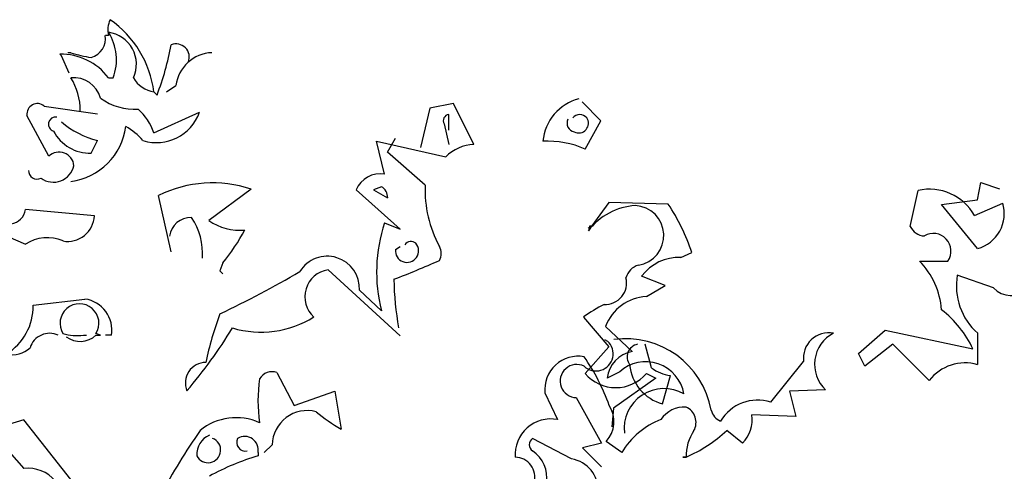
# Model space of a CAD drawing. Units: millimetres. Extents: x 61580 to 599340, y 50870 to 403042.
# Drawn here: x 560924 to 566725, y 314606 to 317265 of the extents above; entities that cross this region are included whole.
import ezdxf

# ---------------------------------------------------------------- set-up
doc = ezdxf.new("R2010")
doc.units = ezdxf.units.MM
doc.header["$LTSCALE"] = 10
doc.layers.add('252', color=252, linetype='Continuous')

# ---------------------------------------------------------------- blocks, each defined once
blk = doc.blocks.new('T-114')
at = {"layer": '252'}
for p, q in [((-43.25, 1048.52), (-44.39, 1048.52)), ((-60.46, 1041.07), (-61.03, 1041.64)), ((-57.01, 1042.21), (-58.16, 1042.21)), ((-57.59, 1034.75), (-60.46, 1041.07)), ((-43.25, 1033.03), (-41.52, 1033.03)), ((-25.46, 1026.72), (-26.61, 1027.87)), ((-22.02, 1027.87), (-18.58, 1030.17)), ((83.01, 1023.61), (74.4, 1021.89)), ((90.46, 1008.69), (83.01, 1023.61)), ((136.93, 1017.3), (130.05, 1024.18)), ((-66.77, 1022.71), (-47.26, 1019.84)), ((-26.61, 1012.95), (-9.97, 1020.41)), ((74.4, 1021.89), (70.96, 1007.54)), ((81.28, 1013.86), (81.28, 1019.59)), ((-65.05, 1004.35), (-73.08, 1019.26)), ((79.56, 1016.15), (81.28, 1008.69)), ((131.2, 1006.97), (136.93, 1017.3)), ((-49.56, 1005.5), (-47.26, 1010.09)), ((57.76, 997.79), (54.89, 1009.84)), ((54.89, 1009.84), (80.14, 1004.1)), ((58.91, 1005.82), (61.78, 1010.99)), ((72.68, 993.78), (58.91, 1005.82)), ((274.8, 988.4), (275.95, 994.71)), ((275.95, 994.71), (282.84, 992.42)), ((8.96, 992.3), (-6.53, 980.83)), ((63.5, 977.71), (47.44, 992.05)), ((56.62, 993.2), (53.75, 992.05)), ((53.75, 992.05), (58.91, 989.19)), ((250.14, 978.65), (253, 991.84)), ((-20.3, 969.35), (-24.89, 990.01)), ((139.8, 987.46), (132.34, 977.14)), ((161.6, 986.89), (139.8, 987.46)), ((261.61, 986.68), (274.8, 988.4)), ((273.66, 982.66), (283.98, 987.25)), ((-48.41, 982.55), (-73.65, 984.84)), ((274.8, 970.62), (261.61, 986.68)), ((57.76, 980.01), (63.5, 977.71)), ((132.34, 978.29), (132.92, 977.71)), ((132.92, 977.71), (132.92, 978.86)), ((132.92, 978.86), (134.07, 978.86)), ((-82.83, 976.24), (-73.65, 972.22)), ((61.78, 970.25), (63.5, 971.4)), ((166.19, 967.39), (170.21, 969.11)), ((253.58, 966.03), (263.9, 966.03)), ((-1.37, 965.34), (-2.51, 962.47)), ((-2.51, 962.47), (-1.37, 961.32)), ((63.5, 938.7), (37.11, 962.8)), ((160.46, 957.06), (151.85, 960.5)), ((280.54, 956.27), (267.35, 960.86)), ((48.58, 955.34), (56.62, 947.88)), ((153.57, 953.04), (160.46, 957.06)), ((-70.78, 949.85), (-51.85, 952.14)), ((130.62, 945.58), (139.8, 934.68)), ((148.41, 932.96), (138.66, 942.14)), ((231.2, 932.18), (240.96, 940.78)), ((240.96, 940.78), (273.08, 933.9)), ((-52.43, 938.95), (-51.28, 938.95)), ((-46.11, 938.95), (-47.84, 939.52)), ((-47.84, 938.95), (-46.11, 938.95)), ((-42.1, 938.95), (-44.39, 938.95)), ((138.26, 937.34), (139.41, 936.77)), ((274.8, 939.64), (274.8, 928.16)), ((139.8, 934.68), (131.2, 924.93)), ((155.47, 927.01), (153.18, 935.62)), ((243.82, 935.62), (233.5, 927.59)), ((257.02, 922.42), (243.82, 935.62)), ((233.5, 927.59), (231.2, 932.18)), ((199.08, 914.39), (211.12, 929.31)), ((18.36, 925.29), (24.67, 913.24)), ((143.82, 925.5), (139.23, 923.21)), ((157.01, 923.21), (141.52, 912.31)), ((153.57, 924.93), (157.01, 923.21)), ((159.49, 913.82), (162.36, 924.15)), ((219.16, 918.98), (205.96, 918.41)), ((24.67, 913.24), (39.59, 918.41)), ((39.59, 918.41), (41.88, 904.64)), ((116.46, 917.83), (121.05, 908.08)), ((127.94, 916.11), (137.12, 899.48)), ((205.96, 918.41), (208.25, 909.23)), ((141.52, 912.31), (140.95, 905.43)), ((-74.23, 907.97), (-93.73, 902.23)), ((-57.01, 886.17), (-74.23, 907.97)), ((208.25, 909.23), (192.19, 909.8)), ((126.22, 893.74), (111.87, 901.2)), ((188.75, 899.48), (183.01, 904.07)), ((-82.26, 899.36), (-74.23, 890.18)), ((16.64, 898.9), (13.77, 896.03)), ((137.12, 899.48), (130.23, 897.75)), ((130.23, 897.75), (137.12, 890.87)), ((144.57, 896.03), (138.84, 900.05)), ((11.47, 896.03), (11.47, 894.89)), ((168.1, 894.31), (166.95, 894.31)), ((166.95, 894.31), (168.1, 894.31))]:
    blk.add_line(p, q, dxfattribs=at)
for centre, radius, start, end in [((-34.35, 1050.53), 9.12, 155.8545, 192.7243), ((-64.5, 1022.89), 38.22, 7.4912, 55.1662), ((-51.45, 1047.38), 7.14, 285.3317, 9.1978), ((-59.02, 1039.63), 18.7, 339.3427, 32.4696), ((-44.9, 1037.91), 11.88, 335.7565, 82.0167), ((-123.88, 1064.31), 105.35, 339.0983, 349.4844), ((-18.54, 1040.53), 4.88, 338.825, 111.175), ((-60.55, 1019.95), 21.69, 37.0878, 91.2702), ((-45.71, 1074.17), 33.9, 250.5235, 263.4873), ((-4.83, 1028.36), 13.86, 92.2727, 172.5222), ((-56.1, 1022.67), 10.4, 16.2201, 95.0192), ((-75.92, 1021.12), 22.35, 359.6668, 32.224), ((-25.17, 1037.91), 10.14, 208.7414, 261.8683), ((-69.24, 1019.74), 3.87, 50.2263, 186.9946), ((-33.58, 1042.92), 21.4, 234.1602, 273.3194), ((133.34, 1008.19), 17.71, 104.5014, 174.6464), ((-46.69, 1005.78), 21.32, 19.6553, 47.7248), ((-25.67, 1025.99), 16.66, 252.6918, 340.4383), ((81.57, 1017.3), 2.31, 97.1261, 209.7438), ((129.19, 1016.15), 3.45, 41.635, 138.365), ((-62.55, 1016.07), 2.65, 81.8703, 253.0721), ((-39.74, 1040.58), 31.41, 228.7415, 256.1529), ((127.75, 1016.44), 3.21, 153.4349, 259.6952), ((128.83, 1016.44), 3.56, 242.4037, 34.3292), ((-50.02, 1020.53), 15.04, 207.739, 271.7482), ((-59.88, 1018.12), 23.13, 277.1264, 352.8736), ((-49.27, 993.73), 24.8, 41.2499, 60.1713), ((117.25, 974.9), 34.97, 66.4928, 92.5243), ((-61.28, 1000.43), 5.43, 5.0042, 133.8837), ((91.23, 993.06), 15.65, 92.8026, 135.1224), ((-69.35, 999.13), 3.16, 178.9595, 297.0297), ((-63.43, 1002.64), 7.76, 234.6449, 347.064), ((-5.19, 950.22), 44.4, 71.4154, 116.3417), ((56.2, 988.43), 9.49, 80.5456, 157.5636), ((54.42, 989.28), 4.5, 358.7818, 60.708), ((114.77, 991.71), 42.14, 177.1858, 208.8034), ((257.16, 973.36), 18.94, 29.4122, 102.6628), ((271.22, 983.44), 13.32, 285.6053, 16.6216), ((-79.68, 985.7), 6.09, 278.1306, 351.8694), ((151.06, 962.77), 23.6, 93.6631, 142.4819), ((148.97, 975.36), 10.98, 279.0726, 86.953), ((97.09, 944.7), 77.08, 18.4576, 33.1844), ((-58.18, 983), 9.78, 259.9562, 357.3634), ((-13.1, 974.15), 7.83, 88.0915, 173.1111), ((-33.21, 968.49), 24.42, 356.6336, 33.5034), ((4.88, 997.55), 20.25, 235.6994, 275.0589), ((112.34, 961.97), 57.48, 161.7154, 194.1937), ((-65.35, 1016.7), 82.05, 321.2477, 331.3721), ((255.59, 981.23), 6.03, 205.3469, 267.273), ((-65.68, 959.79), 14.77, 66.8673, 122.66), ((67.49, 970.44), 2.74, 50.404, 145.8562), ((258.61, 969.68), 6.44, 325.3682, 120.9366), ((66, 969.8), 4.24, 173.9046, 40.3008), ((72.97, 968.82), 5.52, 332.1037, 27.8963), ((36.81, 956.03), 11.79, 356.6422, 148.3067), ((-71.63, 1303.91), 369.27, 291.0824, 293.8764), ((165.61, 950.22), 17.17, 88.0446, 143.2374), ((232.69, 945.89), 29.01, 4.652, 43.9571), ((-153.09, 1266.6), 353.56, 295.2138, 300.5808), ((38.55, 952.98), 9.92, 98.3779, 228.2236), ((152.42, 958.21), 6.54, 105.2552, 164.7448), ((168.81, 960.79), 107.62, 180.7655, 190.2895), ((138.44, 958.06), 7.9, 267.3974, 13.6576), ((290.15, 956.95), 23.13, 170.2636, 228.4544), ((287.15, 962.42), 9.02, 222.9716, 311.8233), ((-53.53, 940.7), 11.57, 351.3005, 81.6379), ((154.38, 936.28), 16.78, 92.7514, 159.565), ((-91.29, 949.53), 20.51, 301.6232, 0.8972), ((-53.86, 943.31), 7.12, 327.8275, 212.1725), ((167.63, 893.8), 63.65, 117.6626, 125.5524), ((237.23, 916.97), 39.65, 25.2679, 52.0517), ((110.59, 904.27), 120.77, 159.4137, 168.2079), ((12.53, 977.02), 36.95, 253.6319, 301.7018), ((-148.83, 1033.49), 176.73, 319.4582, 328.6575), ((-64.76, 932.13), 7.51, 65.1486, 162.7763), ((-54.72, 957.88), 19.07, 254.292, 276.9106), ((-53.62, 945.1), 8.45, 232.777, 313.2486), ((135.13, 932.16), 6.29, 226.6103, 47.0849), ((146.03, 905.89), 31.74, 10.2175, 97.8377), ((220.27, 930.57), 9.23, 79.0517, 187.8519), ((227.84, 928.3), 12.74, 117.1532, 227.0325), ((-78.24, 940.74), 8.98, 255.1866, 314.6762), ((151.27, 930.97), 4.75, 101.6431, 216.2819), ((128.56, 919.07), 12.17, 79.3889, 185.8392), ((69.13, 887.94), 75.23, 19.6559, 34.9433), ((150.3, 921.98), 11.14, 99.7908, 173.6806), ((-7.68, 921.52), 7.43, 89.6849, 202.935), ((128.09, 922.17), 6.06, 63.4125, 268.515), ((153.37, 915.03), 14.18, 9.9389, 132.3548), ((163.9, 929.75), 16.53, 185.523, 254.5375), ((164.26, 938.41), 14.39, 232.3629, 262.3974), ((270.22, 911.95), 16.84, 74.1898, 141.5676), ((66.84, 914.97), 55.38, 171.6603, 188.3397), ((16.64, 920.2), 5.37, 71.3245, 148.6417), ((142.38, 934.46), 14.7, 220.4272, 319.5728), ((160.05, 904.81), 14.61, 60.0862, 186.5952), ((194.2, 899.48), 15.69, 71.8975, 149.2146), ((131.11, 907.37), 10.64, 316.5508, 33.5097), ((167.52, 902.34), 10.34, 86.8202, 146.3099), ((165.62, 907.06), 6.13, 330.7089, 66.161), ((183.01, 912.96), 5.91, 194.0378, 247.1648), ((3.46, 887.92), 20.86, 65.6901, 129.3016), ((29.46, 898.53), 12.83, 75.3881, 178.3517), ((74.38, 961.74), 65.7, 230.6282, 240.3547), ((118.6, 895.24), 13.08, 79.212, 184.0551), ((169.01, 881.5), 28.44, 110.8007, 149.2599), ((180.02, 908.12), 12.29, 315.2717, 7.8584), ((188.45, 767.08), 240.93, 145.3494, 151.9046), ((-3.5, 895.48), 7.42, 112.2343, 184.5507), ((-6.77, 896.9), 4.59, 205.9859, 69.4668), ((6.88, 899.76), 3.21, 153.4356, 280.3042), ((6.6, 896.96), 4.96, 349.2674, 121.3423), ((113.59, 898.9), 2.87, 126.8699, 233.1301), ((145.66, 944.9), 55.34, 293.9123, 312.4447), ((185.64, 894.45), 17.55, 146.7737, 180.4472), ((40.98, 799.6), 99.75, 107.2037, 118.2982), ((105.56, 887.14), 7.17, 343.7398, 90), ((105.82, 887.07), 11.3, 280.3865, 57.6064), ((124.23, 882.16), 11.75, 357.7027, 80.2793), ((-72.58, 877.65), 12.63, 38.9181, 97.4791)]:
    blk.add_arc(centre, radius, start, end, dxfattribs=at)

msp = doc.modelspace()

# ---------------------------------------------------------------- block references
at = {"layer": '252', "xscale": 16.10353197157383, "yscale": 16.10353197157383, "zscale": 16.10353197067225}
msp.add_blockref('T-114', (562143.12, 300287.4), dxfattribs=at)

doc.saveas('drawing.dxf')
